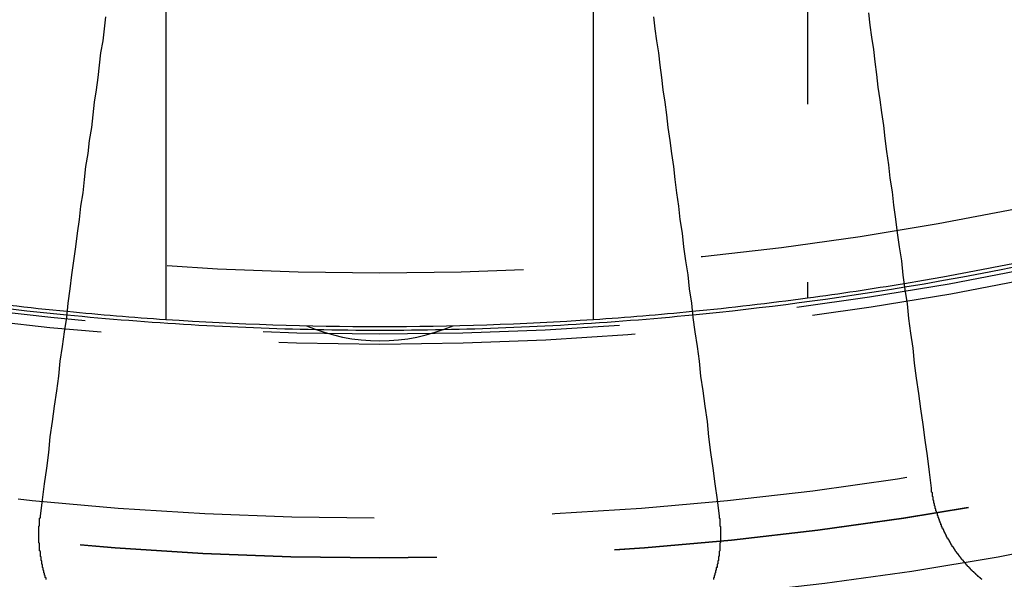
# Model space of a CAD drawing. Extents: x 1041 to 2341, y -804 to 87.
# Drawn here: x 1286 to 1300, y -602 to -595 of the extents above; entities that cross this region are included whole.
import ezdxf

# ---------------------------------------------------------------- set-up
doc = ezdxf.new("R2010")
doc.units = 0
doc.header["$LTSCALE"] = 20
doc.linetypes.add('VERDECKT', pattern=[0.375, 0.25, -0.125])
doc.layers.get('0').update_dxf_attribs({"linetype": 'CONTINUOUS'})
doc.layers.add('VOLL', color=1, linetype='CONTINUOUS')

# ---------------------------------------------------------------- blocks, each defined once
blk = doc.blocks.new('A$C35895F49')
at = {"color": 1, "linetype": 'VERDECKT'}
blk.add_line((1297.02, 409.267), (1297.02, 401.547), dxfattribs=at)
at = {"color": 3, "linetype": 'CONTINUOUS'}
for p, q in [((1288.02, 409.145), (1288.02, 401.245)), ((1294.02, 401.245), (1294.02, 409.145))]:
    blk.add_line(p, q, dxfattribs=at)
at = {"color": 3}
for points in [[(1298.76, 398.878, 0), (1298.73, 399.104, 0), (1298.7, 399.329, 0), (1298.67, 399.551, 0), (1298.64, 399.771, 0), (1298.61, 399.99, 0), (1298.58, 400.206, 0), (1298.55, 400.42, 0), (1298.52, 400.632, 0), (1298.5, 400.843, 0), (1298.47, 401.051, 0), (1298.44, 401.258, 0), (1298.42, 401.462, 0), (1298.39, 401.665, 0), (1298.36, 401.867, 0), (1298.34, 402.066, 0), (1298.31, 402.264, 0), (1298.28, 402.459, 0), (1298.26, 402.654, 0), (1298.23, 402.846, 0), (1298.21, 403.037, 0), (1298.18, 403.226, 0), (1298.16, 403.414, 0), (1298.13, 403.6, 0), (1298.11, 403.784, 0), (1298.09, 403.967, 0), (1298.06, 404.148, 0), (1298.04, 404.328, 0), (1298.01, 404.506, 0), (1297.99, 404.683, 0), (1297.97, 404.859, 0), (1297.95, 405.033, 0), (1297.92, 405.205, 0), (1297.9, 405.376, 0), (1297.88, 405.546, 0)], [(1286.26, 398.486, 0), (1286.29, 398.713, 0), (1286.32, 398.937, 0), (1286.35, 399.16, 0), (1286.38, 399.38, 0), (1286.4, 399.598, 0), (1286.43, 399.814, 0), (1286.46, 400.028, 0), (1286.49, 400.241, 0), (1286.52, 400.451, 0), (1286.54, 400.66, 0), (1286.57, 400.866, 0), (1286.6, 401.071, 0), (1286.63, 401.274, 0), (1286.65, 401.475, 0), (1286.68, 401.674, 0), (1286.7, 401.872, 0), (1286.73, 402.068, 0), (1286.76, 402.262, 0), (1286.78, 402.455, 0), (1286.81, 402.645, 0), (1286.83, 402.835, 0), (1286.86, 403.022, 0), (1286.88, 403.208, 0), (1286.9, 403.393, 0), (1286.93, 403.575, 0), (1286.95, 403.757, 0), (1286.98, 403.937, 0), (1287, 404.115, 0), (1287.02, 404.292, 0), (1287.05, 404.467, 0), (1287.07, 404.641, 0), (1287.09, 404.814, 0), (1287.11, 404.985, 0), (1287.14, 405.154, 0), (1287.16, 405.323, 0), (1287.18, 405.49, 0)], [(1294.86, 405.49, 0), (1294.88, 405.323, 0), (1294.9, 405.154, 0), (1294.93, 404.985, 0), (1294.95, 404.814, 0), (1294.97, 404.641, 0), (1294.99, 404.467, 0), (1295.02, 404.292, 0), (1295.04, 404.115, 0), (1295.06, 403.937, 0), (1295.09, 403.757, 0), (1295.11, 403.575, 0), (1295.14, 403.393, 0), (1295.16, 403.208, 0), (1295.18, 403.022, 0), (1295.21, 402.835, 0), (1295.23, 402.645, 0), (1295.26, 402.455, 0), (1295.28, 402.262, 0), (1295.31, 402.068, 0), (1295.34, 401.872, 0), (1295.36, 401.674, 0), (1295.39, 401.475, 0), (1295.41, 401.274, 0), (1295.44, 401.071, 0), (1295.47, 400.866, 0), (1295.5, 400.66, 0), (1295.52, 400.451, 0), (1295.55, 400.241, 0), (1295.58, 400.028, 0), (1295.61, 399.814, 0), (1295.63, 399.598, 0), (1295.66, 399.38, 0), (1295.69, 399.16, 0), (1295.72, 398.937, 0), (1295.75, 398.713, 0), (1295.78, 398.486, 0)], [(1299.47, 397.597, 0), (1299.46, 397.6, 0), (1299.46, 397.603, 0), (1299.45, 397.607, 0), (1299.45, 397.61, 0), (1299.45, 397.613, 0), (1299.44, 397.616, 0), (1299.44, 397.62, 0), (1299.43, 397.623, 0), (1299.43, 397.626, 0), (1299.43, 397.63, 0), (1299.42, 397.633, 0), (1299.42, 397.636, 0), (1299.41, 397.64, 0), (1299.41, 397.643, 0), (1299.41, 397.647, 0), (1299.4, 397.65, 0), (1299.4, 397.653, 0), (1299.4, 397.657, 0), (1299.39, 397.66, 0), (1299.39, 397.664, 0), (1299.38, 397.667, 0), (1299.38, 397.671, 0), (1299.38, 397.674, 0), (1299.37, 397.678, 0), (1299.37, 397.681, 0), (1299.37, 397.685, 0), (1299.36, 397.688, 0), (1299.36, 397.692, 0), (1299.35, 397.695, 0), (1299.35, 397.699, 0), (1299.35, 397.702, 0), (1299.34, 397.706, 0), (1299.34, 397.71, 0), (1299.34, 397.713, 0), (1299.33, 397.717, 0), (1299.33, 397.72, 0), (1299.32, 397.724, 0), (1299.32, 397.728, 0), (1299.32, 397.731, 0), (1299.31, 397.735, 0), (1299.31, 397.739, 0), (1299.31, 397.742, 0), (1299.3, 397.746, 0), (1299.3, 397.75, 0), (1299.3, 397.754, 0), (1299.29, 397.757, 0), (1299.29, 397.761, 0), (1299.29, 397.765, 0), (1299.28, 397.769, 0), (1299.28, 397.772, 0), (1299.27, 397.776, 0), (1299.27, 397.78, 0), (1299.27, 397.784, 0), (1299.26, 397.788, 0), (1299.26, 397.791, 0), (1299.26, 397.795, 0), (1299.25, 397.799, 0), (1299.25, 397.803, 0), (1299.25, 397.807, 0), (1299.24, 397.811, 0), (1299.24, 397.815, 0), (1299.24, 397.819, 0), (1299.23, 397.823, 0), (1299.23, 397.826, 0), (1299.23, 397.83, 0), (1299.22, 397.834, 0), (1299.22, 397.838, 0), (1299.22, 397.842, 0), (1299.21, 397.846, 0), (1299.21, 397.85, 0), (1299.21, 397.854, 0), (1299.2, 397.858, 0), (1299.2, 397.862, 0), (1299.2, 397.866, 0), (1299.19, 397.87, 0), (1299.19, 397.874, 0), (1299.19, 397.878, 0), (1299.18, 397.882, 0), (1299.18, 397.886, 0), (1299.18, 397.891, 0), (1299.17, 397.895, 0), (1299.17, 397.899, 0), (1299.17, 397.903, 0), (1299.16, 397.907, 0), (1299.16, 397.911, 0), (1299.16, 397.915, 0), (1299.15, 397.919, 0), (1299.15, 397.923, 0), (1299.15, 397.928, 0), (1299.14, 397.932, 0), (1299.14, 397.936, 0), (1299.14, 397.94, 0), (1299.13, 397.944, 0), (1299.13, 397.948, 0), (1299.13, 397.953, 0), (1299.13, 397.957, 0), (1299.12, 397.961, 0), (1299.12, 397.965, 0), (1299.12, 397.97, 0), (1299.11, 397.974, 0), (1299.11, 397.978, 0), (1299.11, 397.982, 0), (1299.1, 397.987, 0), (1299.1, 397.991, 0), (1299.1, 397.995, 0), (1299.09, 398, 0), (1299.09, 398.004, 0), (1299.09, 398.008, 0), (1299.09, 398.012, 0), (1299.08, 398.017, 0), (1299.08, 398.021, 0), (1299.08, 398.025, 0), (1299.07, 398.03, 0), (1299.07, 398.034, 0), (1299.07, 398.039, 0), (1299.07, 398.043, 0), (1299.06, 398.047, 0), (1299.06, 398.052, 0), (1299.06, 398.056, 0), (1299.05, 398.061, 0), (1299.05, 398.065, 0), (1299.05, 398.069, 0), (1299.05, 398.074, 0), (1299.04, 398.078, 0), (1299.04, 398.083, 0), (1299.04, 398.087, 0), (1299.03, 398.092, 0), (1299.03, 398.096, 0), (1299.03, 398.101, 0), (1299.03, 398.105, 0), (1299.02, 398.109, 0), (1299.02, 398.114, 0), (1299.02, 398.118, 0), (1299.02, 398.123, 0), (1299.01, 398.127, 0), (1299.01, 398.132, 0), (1299.01, 398.137, 0), (1299.01, 398.141, 0), (1299, 398.146, 0), (1299, 398.15, 0), (1299, 398.155, 0), (1298.99, 398.159, 0), (1298.99, 398.164, 0), (1298.99, 398.168, 0), (1298.99, 398.173, 0), (1298.98, 398.178, 0), (1298.98, 398.182, 0), (1298.98, 398.187, 0), (1298.98, 398.191, 0), (1298.97, 398.196, 0), (1298.97, 398.201, 0), (1298.97, 398.205, 0), (1298.97, 398.21, 0), (1298.97, 398.214, 0), (1298.96, 398.219, 0), (1298.96, 398.224, 0), (1298.96, 398.228, 0), (1298.96, 398.233, 0), (1298.95, 398.238, 0), (1298.95, 398.242, 0), (1298.95, 398.247, 0), (1298.95, 398.252, 0), (1298.94, 398.256, 0), (1298.94, 398.261, 0), (1298.94, 398.266, 0), (1298.94, 398.27, 0), (1298.93, 398.275, 0), (1298.93, 398.28, 0), (1298.93, 398.285, 0), (1298.93, 398.289, 0), (1298.93, 398.294, 0), (1298.92, 398.299, 0), (1298.92, 398.303, 0), (1298.92, 398.308, 0), (1298.92, 398.313, 0), (1298.91, 398.318, 0), (1298.91, 398.322, 0), (1298.91, 398.327, 0), (1298.91, 398.332, 0), (1298.91, 398.337, 0), (1298.9, 398.341, 0), (1298.9, 398.346, 0), (1298.9, 398.351, 0), (1298.9, 398.356, 0), (1298.9, 398.361, 0), (1298.89, 398.365, 0), (1298.89, 398.37, 0), (1298.89, 398.375, 0), (1298.89, 398.38, 0), (1298.89, 398.385, 0), (1298.88, 398.389, 0), (1298.88, 398.394, 0), (1298.88, 398.399, 0), (1298.88, 398.404, 0), (1298.88, 398.409, 0), (1298.87, 398.413, 0), (1298.87, 398.418, 0), (1298.87, 398.423, 0), (1298.87, 398.428, 0), (1298.87, 398.433, 0), (1298.87, 398.438, 0), (1298.86, 398.442, 0), (1298.86, 398.447, 0), (1298.86, 398.452, 0), (1298.86, 398.457, 0), (1298.86, 398.462, 0), (1298.85, 398.467, 0), (1298.85, 398.472, 0), (1298.85, 398.476, 0), (1298.85, 398.481, 0), (1298.85, 398.486, 0), (1298.85, 398.491, 0), (1298.84, 398.496, 0), (1298.84, 398.501, 0), (1298.84, 398.506, 0), (1298.84, 398.51, 0), (1298.84, 398.515, 0), (1298.84, 398.52, 0), (1298.84, 398.525, 0), (1298.83, 398.53, 0), (1298.83, 398.535, 0), (1298.83, 398.54, 0), (1298.83, 398.545, 0), (1298.83, 398.55, 0), (1298.83, 398.554, 0), (1298.82, 398.559, 0), (1298.82, 398.564, 0), (1298.82, 398.569, 0), (1298.82, 398.574, 0), (1298.82, 398.579, 0), (1298.82, 398.584, 0), (1298.82, 398.589, 0), (1298.81, 398.594, 0), (1298.81, 398.599, 0), (1298.81, 398.603, 0), (1298.81, 398.608, 0), (1298.81, 398.613, 0), (1298.81, 398.618, 0), (1298.81, 398.623, 0), (1298.8, 398.628, 0), (1298.8, 398.633, 0), (1298.8, 398.638, 0), (1298.8, 398.643, 0), (1298.8, 398.648, 0), (1298.8, 398.652, 0), (1298.8, 398.657, 0), (1298.8, 398.662, 0), (1298.79, 398.667, 0), (1298.79, 398.672, 0), (1298.79, 398.677, 0), (1298.79, 398.682, 0), (1298.79, 398.687, 0), (1298.79, 398.692, 0), (1298.79, 398.697, 0), (1298.79, 398.702, 0), (1298.79, 398.706, 0), (1298.78, 398.711, 0), (1298.78, 398.716, 0), (1298.78, 398.721, 0), (1298.78, 398.726, 0), (1298.78, 398.731, 0), (1298.78, 398.736, 0), (1298.78, 398.741, 0), (1298.78, 398.746, 0), (1298.78, 398.751, 0), (1298.78, 398.755, 0), (1298.77, 398.76, 0), (1298.77, 398.765, 0), (1298.77, 398.77, 0), (1298.77, 398.775, 0), (1298.77, 398.78, 0), (1298.77, 398.785, 0), (1298.77, 398.79, 0), (1298.77, 398.795, 0), (1298.77, 398.799, 0), (1298.77, 398.804, 0), (1298.77, 398.809, 0), (1298.77, 398.814, 0), (1298.76, 398.819, 0), (1298.76, 398.824, 0), (1298.76, 398.829, 0), (1298.76, 398.834, 0), (1298.76, 398.838, 0), (1298.76, 398.843, 0), (1298.76, 398.848, 0), (1298.76, 398.853, 0), (1298.76, 398.858, 0), (1298.76, 398.863, 0), (1298.76, 398.868, 0), (1298.76, 398.873, 0), (1298.76, 398.878, 0)], [(1286.34, 397.595, 0), (1286.34, 397.6, 0), (1286.34, 397.605, 0), (1286.34, 397.61, 0), (1286.34, 397.615, 0), (1286.34, 397.62, 0), (1286.33, 397.625, 0), (1286.33, 397.63, 0), (1286.33, 397.635, 0), (1286.33, 397.64, 0), (1286.33, 397.645, 0), (1286.33, 397.65, 0), (1286.32, 397.655, 0), (1286.32, 397.66, 0), (1286.32, 397.665, 0), (1286.32, 397.67, 0), (1286.32, 397.675, 0), (1286.32, 397.68, 0), (1286.32, 397.685, 0), (1286.31, 397.69, 0), (1286.31, 397.695, 0), (1286.31, 397.7, 0), (1286.31, 397.705, 0), (1286.31, 397.71, 0), (1286.31, 397.715, 0), (1286.31, 397.72, 0), (1286.3, 397.725, 0), (1286.3, 397.73, 0), (1286.3, 397.735, 0), (1286.3, 397.74, 0), (1286.3, 397.745, 0), (1286.3, 397.751, 0), (1286.3, 397.756, 0), (1286.3, 397.761, 0), (1286.29, 397.766, 0), (1286.29, 397.771, 0), (1286.29, 397.776, 0), (1286.29, 397.781, 0), (1286.29, 397.786, 0), (1286.29, 397.791, 0), (1286.29, 397.796, 0), (1286.29, 397.801, 0), (1286.29, 397.807, 0), (1286.28, 397.812, 0), (1286.28, 397.817, 0), (1286.28, 397.822, 0), (1286.28, 397.827, 0), (1286.28, 397.832, 0), (1286.28, 397.837, 0), (1286.28, 397.842, 0), (1286.28, 397.848, 0), (1286.28, 397.853, 0), (1286.28, 397.858, 0), (1286.27, 397.863, 0), (1286.27, 397.868, 0), (1286.27, 397.873, 0), (1286.27, 397.878, 0), (1286.27, 397.883, 0), (1286.27, 397.889, 0), (1286.27, 397.894, 0), (1286.27, 397.899, 0), (1286.27, 397.904, 0), (1286.27, 397.909, 0), (1286.27, 397.914, 0), (1286.26, 397.919, 0), (1286.26, 397.925, 0), (1286.26, 397.93, 0), (1286.26, 397.935, 0), (1286.26, 397.94, 0), (1286.26, 397.945, 0), (1286.26, 397.95, 0), (1286.26, 397.955, 0), (1286.26, 397.961, 0), (1286.26, 397.966, 0), (1286.26, 397.971, 0), (1286.26, 397.976, 0), (1286.26, 397.981, 0), (1286.26, 397.986, 0), (1286.26, 397.991, 0), (1286.25, 397.997, 0), (1286.25, 398.002, 0), (1286.25, 398.007, 0), (1286.25, 398.012, 0), (1286.25, 398.017, 0), (1286.25, 398.022, 0), (1286.25, 398.027, 0), (1286.25, 398.033, 0), (1286.25, 398.038, 0), (1286.25, 398.043, 0), (1286.25, 398.048, 0), (1286.25, 398.053, 0), (1286.25, 398.058, 0), (1286.25, 398.063, 0), (1286.25, 398.069, 0), (1286.25, 398.074, 0), (1286.25, 398.079, 0), (1286.25, 398.084, 0), (1286.25, 398.089, 0), (1286.25, 398.094, 0), (1286.25, 398.099, 0), (1286.25, 398.105, 0), (1286.24, 398.11, 0), (1286.24, 398.115, 0), (1286.24, 398.12, 0), (1286.24, 398.125, 0), (1286.24, 398.13, 0), (1286.24, 398.135, 0), (1286.24, 398.14, 0), (1286.24, 398.145, 0), (1286.24, 398.151, 0), (1286.24, 398.156, 0), (1286.24, 398.161, 0), (1286.24, 398.166, 0), (1286.24, 398.171, 0), (1286.24, 398.176, 0), (1286.24, 398.181, 0), (1286.24, 398.186, 0), (1286.24, 398.191, 0), (1286.24, 398.197, 0), (1286.24, 398.202, 0), (1286.24, 398.207, 0), (1286.24, 398.212, 0), (1286.24, 398.217, 0), (1286.24, 398.222, 0), (1286.24, 398.227, 0), (1286.24, 398.232, 0), (1286.24, 398.237, 0), (1286.24, 398.242, 0), (1286.24, 398.247, 0), (1286.24, 398.252, 0), (1286.24, 398.257, 0), (1286.24, 398.263, 0), (1286.24, 398.268, 0), (1286.24, 398.273, 0), (1286.24, 398.278, 0), (1286.24, 398.283, 0), (1286.24, 398.288, 0), (1286.24, 398.293, 0), (1286.24, 398.298, 0), (1286.24, 398.303, 0), (1286.24, 398.308, 0), (1286.24, 398.313, 0), (1286.24, 398.318, 0), (1286.24, 398.323, 0), (1286.24, 398.328, 0), (1286.24, 398.333, 0), (1286.24, 398.338, 0), (1286.24, 398.343, 0), (1286.25, 398.348, 0), (1286.25, 398.353, 0), (1286.25, 398.358, 0), (1286.25, 398.363, 0), (1286.25, 398.368, 0), (1286.25, 398.373, 0), (1286.25, 398.378, 0), (1286.25, 398.383, 0), (1286.25, 398.388, 0), (1286.25, 398.393, 0), (1286.25, 398.398, 0), (1286.25, 398.403, 0), (1286.25, 398.407, 0), (1286.25, 398.412, 0), (1286.25, 398.417, 0), (1286.25, 398.422, 0), (1286.25, 398.427, 0), (1286.25, 398.432, 0), (1286.25, 398.437, 0), (1286.25, 398.442, 0), (1286.25, 398.447, 0), (1286.25, 398.452, 0), (1286.25, 398.457, 0), (1286.26, 398.462, 0), (1286.26, 398.467, 0), (1286.26, 398.471, 0), (1286.26, 398.476, 0), (1286.26, 398.481, 0), (1286.26, 398.486, 0)], [(1295.78, 398.486, 0), (1295.78, 398.482, 0), (1295.78, 398.477, 0), (1295.78, 398.472, 0), (1295.78, 398.467, 0), (1295.78, 398.463, 0), (1295.78, 398.458, 0), (1295.79, 398.453, 0), (1295.79, 398.449, 0), (1295.79, 398.444, 0), (1295.79, 398.439, 0), (1295.79, 398.435, 0), (1295.79, 398.43, 0), (1295.79, 398.425, 0), (1295.79, 398.421, 0), (1295.79, 398.416, 0), (1295.79, 398.411, 0), (1295.79, 398.407, 0), (1295.79, 398.402, 0), (1295.79, 398.397, 0), (1295.79, 398.392, 0), (1295.79, 398.388, 0), (1295.79, 398.383, 0), (1295.79, 398.378, 0), (1295.79, 398.374, 0), (1295.79, 398.369, 0), (1295.79, 398.364, 0), (1295.79, 398.359, 0), (1295.79, 398.355, 0), (1295.79, 398.35, 0), (1295.79, 398.345, 0), (1295.8, 398.34, 0), (1295.8, 398.336, 0), (1295.8, 398.331, 0), (1295.8, 398.326, 0), (1295.8, 398.321, 0), (1295.8, 398.316, 0), (1295.8, 398.312, 0), (1295.8, 398.307, 0), (1295.8, 398.302, 0), (1295.8, 398.297, 0), (1295.8, 398.293, 0), (1295.8, 398.288, 0), (1295.8, 398.283, 0), (1295.8, 398.278, 0), (1295.8, 398.273, 0), (1295.8, 398.269, 0), (1295.8, 398.264, 0), (1295.8, 398.259, 0), (1295.8, 398.254, 0), (1295.8, 398.249, 0), (1295.8, 398.244, 0), (1295.8, 398.24, 0), (1295.8, 398.235, 0), (1295.8, 398.23, 0), (1295.8, 398.225, 0), (1295.8, 398.22, 0), (1295.8, 398.215, 0), (1295.8, 398.211, 0), (1295.8, 398.206, 0), (1295.8, 398.201, 0), (1295.8, 398.196, 0), (1295.8, 398.191, 0), (1295.8, 398.186, 0), (1295.8, 398.182, 0), (1295.8, 398.177, 0), (1295.8, 398.172, 0), (1295.8, 398.167, 0), (1295.8, 398.162, 0), (1295.8, 398.157, 0), (1295.8, 398.152, 0), (1295.8, 398.147, 0), (1295.8, 398.143, 0), (1295.8, 398.138, 0), (1295.8, 398.133, 0), (1295.8, 398.128, 0), (1295.8, 398.123, 0), (1295.8, 398.118, 0), (1295.8, 398.113, 0), (1295.79, 398.108, 0), (1295.79, 398.104, 0), (1295.79, 398.099, 0), (1295.79, 398.094, 0), (1295.79, 398.089, 0), (1295.79, 398.084, 0), (1295.79, 398.079, 0), (1295.79, 398.074, 0), (1295.79, 398.069, 0), (1295.79, 398.064, 0), (1295.79, 398.06, 0), (1295.79, 398.055, 0), (1295.79, 398.05, 0), (1295.79, 398.045, 0), (1295.79, 398.04, 0), (1295.79, 398.035, 0), (1295.79, 398.03, 0), (1295.79, 398.025, 0), (1295.79, 398.02, 0), (1295.79, 398.015, 0), (1295.79, 398.011, 0), (1295.79, 398.006, 0), (1295.79, 398.001, 0), (1295.79, 397.996, 0), (1295.78, 397.991, 0), (1295.78, 397.986, 0), (1295.78, 397.981, 0), (1295.78, 397.976, 0), (1295.78, 397.971, 0), (1295.78, 397.966, 0), (1295.78, 397.962, 0), (1295.78, 397.957, 0), (1295.78, 397.952, 0), (1295.78, 397.947, 0), (1295.78, 397.942, 0), (1295.78, 397.937, 0), (1295.78, 397.932, 0), (1295.78, 397.927, 0), (1295.78, 397.922, 0), (1295.77, 397.917, 0), (1295.77, 397.913, 0), (1295.77, 397.908, 0), (1295.77, 397.903, 0), (1295.77, 397.898, 0), (1295.77, 397.893, 0), (1295.77, 397.888, 0), (1295.77, 397.883, 0), (1295.77, 397.878, 0), (1295.77, 397.873, 0), (1295.77, 397.869, 0), (1295.77, 397.864, 0), (1295.76, 397.859, 0), (1295.76, 397.854, 0), (1295.76, 397.849, 0), (1295.76, 397.844, 0), (1295.76, 397.839, 0), (1295.76, 397.834, 0), (1295.76, 397.83, 0), (1295.76, 397.825, 0), (1295.76, 397.82, 0), (1295.76, 397.815, 0), (1295.75, 397.81, 0), (1295.75, 397.805, 0), (1295.75, 397.8, 0), (1295.75, 397.795, 0), (1295.75, 397.791, 0), (1295.75, 397.786, 0), (1295.75, 397.781, 0), (1295.75, 397.776, 0), (1295.75, 397.771, 0), (1295.75, 397.766, 0), (1295.74, 397.762, 0), (1295.74, 397.757, 0), (1295.74, 397.752, 0), (1295.74, 397.747, 0), (1295.74, 397.742, 0), (1295.74, 397.737, 0), (1295.74, 397.732, 0), (1295.74, 397.728, 0), (1295.73, 397.723, 0), (1295.73, 397.718, 0), (1295.73, 397.713, 0), (1295.73, 397.708, 0), (1295.73, 397.704, 0), (1295.73, 397.699, 0), (1295.73, 397.694, 0), (1295.73, 397.689, 0), (1295.72, 397.684, 0), (1295.72, 397.68, 0), (1295.72, 397.675, 0), (1295.72, 397.67, 0), (1295.72, 397.665, 0), (1295.72, 397.66, 0), (1295.72, 397.656, 0), (1295.71, 397.651, 0), (1295.71, 397.646, 0), (1295.71, 397.641, 0), (1295.71, 397.636, 0), (1295.71, 397.632, 0), (1295.71, 397.627, 0), (1295.71, 397.622, 0), (1295.7, 397.617, 0), (1295.7, 397.613, 0), (1295.7, 397.608, 0), (1295.7, 397.603, 0), (1295.7, 397.598, 0)]]:
    blk.add_polyline3d(points, dxfattribs=at)
at = {"color": 1, "linetype": 'VERDECKT'}
for radius in [115, 114.366, 57.588, 57, 57, 55.666, 53.5, 52.855, 52.003, 52, 52, 51.5, 50.501, 50.5, 50.5, 49, 48.25, 48.25, 48.246, 47.691, 45.25, 45.108, 44.25]:
    blk.add_circle((1291.02, 446.145), radius, dxfattribs=at)
at = {"color": 3, "linetype": 'CONTINUOUS'}
for radius in [58, 55]:
    blk.add_circle((1291.02, 446.145), radius, dxfattribs=at)
for centre, radius, start, end in [((1291.02, 446.145), 45, 279.4102, 290.5898), ((1291.02, 446.145), 45.05, 279.4081, 290.5919), ((1291.02, 446.145), 45.05, 264.4081, 268.8617), ((1291.02, 446.145), 45, 264.4102, 266.1774), ((1291.02, 446.145), 45.05, 271.1383, 275.5919), ((1291.02, 446.145), 45, 273.8226, 275.5898), ((1291.02, 446.145), 45, 266.1774, 273.8226), ((1291.02, 403.545), 2.6, 246.7168, 293.2832)]:
    blk.add_arc(centre, radius, start, end, dxfattribs=at)
at = {"color": 1, "linetype": 'VERDECKT'}
for radius, start, end in [(45.05, 260.5919, 264.4081), (45.05, 275.5919, 279.4081), (45, 277.6623, 279.4102), (45, 262.3377, 264.4102), (45, 275.5898, 277.6623), (45.05, 268.8617, 271.1383)]:
    blk.add_arc((1291.02, 446.145), radius, start, end, dxfattribs=at)

msp = doc.modelspace()

# ---------------------------------------------------------------- block references
at = {"layer": 'VOLL'}
msp.add_blockref('A$C35895F49', (0, -1000), dxfattribs=at)

doc.saveas('drawing.dxf')
